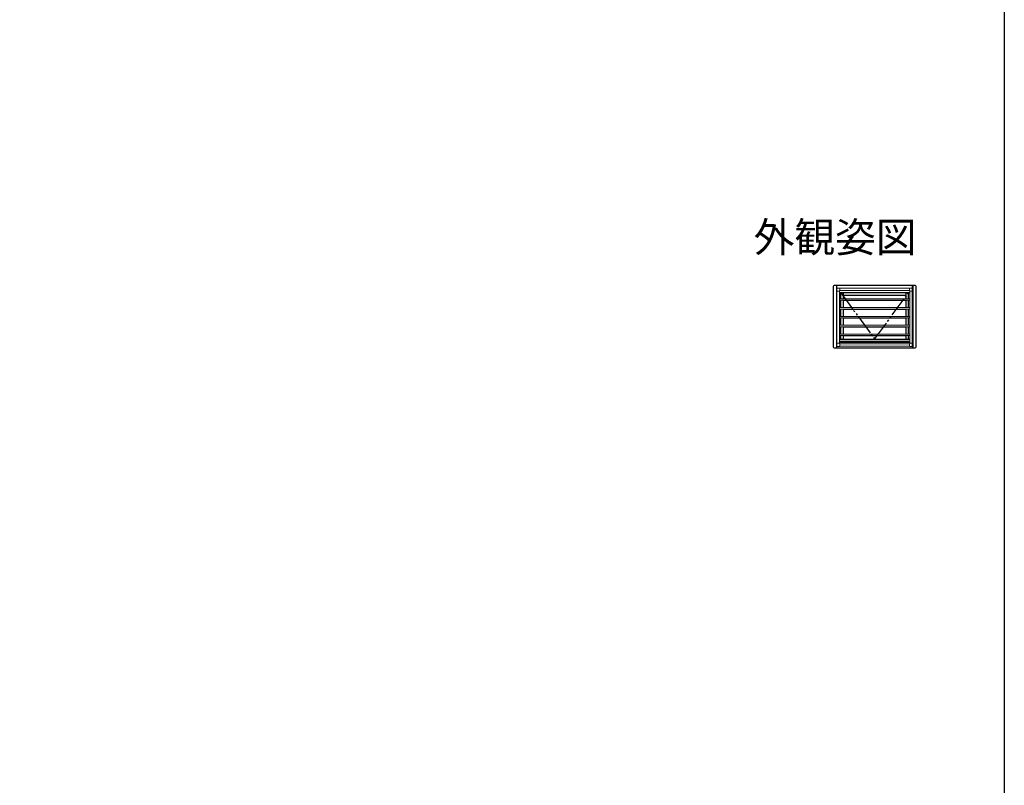
# Model space of a CAD drawing. Extents: x 0 to 990, y 0 to 1603.
# Drawn here: x 495 to 990, y 417 to 802 of the extents above; entities that cross this region are included whole.
import ezdxf
from ezdxf.enums import TextEntityAlignment as Align

# ---------------------------------------------------------------- set-up
doc = ezdxf.new("R2010")
doc.units = 0
doc.linetypes.add('YDIVIDE_1', pattern=[15, 10, -1, 1, -1, 1, -1])
for name, color, linetype in [('USER1', 3, 'CONTINUOUS'), ('YKK_A1', 4, 'CONTINUOUS'), ('YKK_ZWAK', 7, 'CONTINUOUS')]:
    doc.layers.add(name, color=color, linetype=linetype)
doc.styles.get("Standard").update_dxf_attribs({"font": 'txt', "bigfont": 'EXTFONT'})

msp = doc.modelspace()

# ---------------------------------------------------------------- linework, layer by layer
at = {"layer": 'YKK_A1'}
for p, q in [((903.969903, 667.5434), (903.969903, 637.193402)), ((945.169901, 668.0434), (904.469903, 668.0434)), ((905.569903, 668.0434), (905.569903, 636.693402)), ((905.769903, 636.693402), (905.769903, 668.0434)), ((905.863592, 666.7184), (905.769903, 666.7184)), ((905.809901, 666.4184), (905.769903, 666.4184)), ((905.809901, 665.9934), (905.769903, 665.9934)), ((905.819902, 664.3934), (905.769903, 664.3934)), ((942.519902, 664.3934), (907.119902, 664.3934)), ((907.769903, 661.368401), (907.769903, 664.3934)), ((909.019903, 664.3934), (909.019903, 661.368401)), ((940.619901, 661.368401), (940.619901, 664.3934)), ((941.869901, 661.368401), (941.869901, 664.3934)), ((943.869901, 666.7184), (943.776212, 666.7184)), ((943.869901, 664.3934), (943.819902, 664.3934)), ((943.869901, 666.4184), (943.829903, 666.4184)), ((943.869901, 665.9934), (943.829903, 665.9934)), ((943.869901, 636.693402), (943.869901, 668.0434)), ((944.069901, 668.0434), (944.069901, 636.693402)), ((945.669901, 637.193402), (945.669901, 667.5434)), ((907.769903, 656.918401), (907.769903, 660.618402)), ((940.619901, 662.9434), (909.019903, 662.9434)), ((909.019903, 660.618402), (909.019903, 656.918401)), ((909.019903, 660.618402), (940.619901, 660.618402)), ((940.619901, 656.918401), (940.619901, 660.618402)), ((941.869901, 656.918401), (941.869901, 660.618402)), ((907.769903, 652.468401), (907.769903, 656.168402)), ((909.019903, 656.168402), (909.019903, 652.468401)), ((909.019903, 656.168402), (940.619901, 656.168402)), ((940.619901, 652.468401), (940.619901, 656.168402)), ((941.869901, 652.468401), (941.869901, 656.168402)), ((907.769903, 648.018401), (907.769903, 651.718401)), ((909.019903, 651.718402), (940.619901, 651.718402)), ((909.019903, 651.718401), (909.019903, 648.018401)), ((940.619901, 648.018401), (940.619901, 651.718401)), ((941.869901, 648.018401), (941.869901, 651.718401)), ((907.769903, 643.568401), (907.769903, 647.268402)), ((909.019903, 647.268402), (909.019903, 643.568401)), ((909.019903, 647.268402), (940.619901, 647.268402)), ((940.619901, 643.568401), (940.619901, 647.268402)), ((941.869901, 643.568401), (941.869901, 647.268402)), ((905.769903, 641.093402), (905.819902, 641.093402)), ((905.819902, 639.868402), (905.769903, 639.868402)), ((905.819902, 639.403402), (905.769903, 639.403402)), ((907.119902, 641.093402), (942.519902, 641.093402)), ((942.519902, 639.868402), (907.119902, 639.868402)), ((942.519902, 639.403402), (907.119902, 639.403402)), ((907.769903, 641.093402), (907.769903, 642.818401)), ((909.019903, 642.818402), (909.019903, 641.093402)), ((909.019903, 642.818402), (940.619901, 642.818402)), ((940.619901, 641.093402), (940.619901, 642.818401)), ((941.869901, 641.093402), (941.869901, 642.818401)), ((943.819902, 641.093402), (943.869901, 641.093402)), ((943.869901, 639.868402), (943.819902, 639.868402)), ((943.869901, 639.403402), (943.819902, 639.403402)), ((904.469903, 636.693402), (945.169901, 636.693402)), ((905.809901, 638.073402), (905.769903, 638.073402)), ((905.809901, 637.748402), (905.769903, 637.748402)), ((905.906045, 637.443402), (905.769903, 637.443402)), ((943.869901, 637.443402), (943.73376, 637.443402)), ((943.869901, 638.073402), (943.829903, 638.073402)), ((943.869901, 637.748402), (943.829903, 637.748402))]:
    msp.add_line(p, q, dxfattribs=at)
at = {"layer": 'YKK_A1', "linetype": 'Continuous', "lineweight": 13}
for p, q in [((905.809901, 665.193401), (905.809901, 666.603402)), ((907.119902, 665.193401), (905.809901, 665.193401)), ((905.819902, 665.193401), (905.819902, 638.993401)), ((907.369902, 666.753402), (905.959901, 666.753402)), ((907.119902, 665.443401), (907.119902, 638.743401)), ((942.519902, 665.443401), (907.119902, 665.443401)), ((907.369902, 665.443401), (907.119902, 665.443401)), ((907.119902, 665.193401), (907.119902, 665.443401)), ((907.369902, 666.753402), (907.369902, 665.443401)), ((907.369902, 666.743401), (942.269902, 666.743401)), ((942.269902, 666.753402), (943.679903, 666.753402)), ((942.269902, 665.443401), (942.269902, 666.753402)), ((942.269902, 665.443401), (942.519902, 665.443401)), ((942.519902, 638.818401), (942.519902, 665.443401)), ((942.519902, 665.193401), (942.519902, 665.443401)), ((943.829903, 665.193401), (942.519902, 665.193401)), ((943.819902, 638.993401), (943.819902, 665.193401)), ((943.829903, 665.193401), (943.829903, 666.603402)), ((907.119902, 661.368401), (942.519902, 661.368401)), ((907.119902, 660.618401), (942.519902, 660.618401)), ((907.119902, 656.918401), (942.519902, 656.918401)), ((907.119902, 656.168401), (942.519902, 656.168401)), ((907.119902, 652.468401), (942.519902, 652.468401)), ((907.119902, 651.718401), (942.519902, 651.718401)), ((907.119902, 648.018401), (942.519902, 648.018401)), ((907.119902, 647.268401), (942.519902, 647.268401)), ((907.119902, 643.568401), (942.519902, 643.568401)), ((907.119902, 638.993401), (905.809901, 638.993401)), ((905.809901, 638.993401), (905.809901, 637.5834)), ((907.119902, 642.818401), (942.519902, 642.818401)), ((907.119902, 638.743401), (942.519902, 638.743401)), ((907.369902, 637.4334), (907.369902, 638.743401)), ((942.269902, 638.743401), (942.269902, 637.4334)), ((942.519902, 639.068401), (942.519902, 638.743401)), ((943.829903, 638.993401), (942.519902, 638.993401)), ((943.829903, 638.993401), (943.829903, 637.5834)), ((907.369902, 637.4334), (905.959901, 637.4334)), ((907.369902, 637.443401), (942.269902, 637.443401)), ((942.269902, 637.4334), (943.679903, 637.4334))]:
    msp.add_line(p, q, dxfattribs=at)
at = {"layer": 'YKK_A1', "linetype": 'YDIVIDE_1'}
for p, q in [((907.769903, 664.3934), (924.819902, 641.093402)), ((924.819902, 641.093402), (941.869901, 664.3934))]:
    msp.add_line(p, q, dxfattribs=at)
at = {"layer": 'YKK_A1'}
for centre, start, end in [((904.469903, 667.5434), 90, 180), ((945.169901, 667.5434), 0, 90), ((904.469903, 637.193402), 180, 270), ((945.169901, 637.193402), 270, 0)]:
    msp.add_arc(centre, 0.5, start, end, dxfattribs=at)
at = {"layer": 'YKK_A1', "linetype": 'Continuous', "lineweight": 13}
for centre, start, end in [((905.959901, 666.603402), 90, 180), ((943.679903, 666.603402), 0, 90), ((905.959901, 637.5834), 180, 270), ((943.679903, 637.5834), 270, 0)]:
    msp.add_arc(centre, 0.15, start, end, dxfattribs=at)
at = {"layer": 'YKK_ZWAK'}
msp.add_lwpolyline([(0, 0), (0, 1560), (990, 1560), (990, 0)], close=True, dxfattribs=at)

# ---------------------------------------------------------------- texts
at = {"layer": 'USER1'}
msp.add_text('外観姿図', height=15, dxfattribs=at).set_placement((945.873452, 684.793092), align=Align.RIGHT)

doc.saveas('drawing.dxf')
